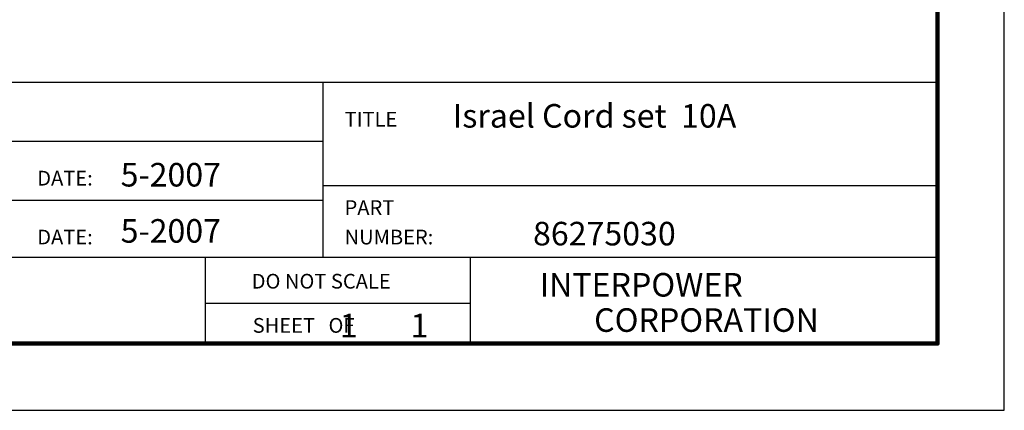
# Model space of a CAD drawing. Units: millimetres. Extents: x 364 to 643, y 89 to 304.
# Drawn here: x 537 to 643, y 89 to 131 of the extents above; entities that cross this region are included whole.
import ezdxf

# ---------------------------------------------------------------- set-up
doc = ezdxf.new("R2010")
doc.units = ezdxf.units.MM
for name, color, linetype in [('PLOT BORDER', 3, 'Continuous'), ('TEXT', 7, 'Continuous'), ('TITLE BLOCK', 4, 'Continuous'), ('TITLE BLOCK TEXT', 6, 'Continuous')]:
    doc.layers.add(name, color=color, linetype=linetype)

msp = doc.modelspace()

# ---------------------------------------------------------------- linework, layer by layer
at = {"layer": 'PLOT BORDER'}
for p, q in [((643.3995538758631, 88.55372789133338), (643.3995538758631, 304.4537278913334)), ((363.9995538758632, 88.55372789133338), (643.3995538758631, 88.55372789133338))]:
    msp.add_line(p, q, dxfattribs=at)
at = {"layer": 'TITLE BLOCK'}
for p, q in [((371.1988778058633, 123.9323661448011), (636.2002299458629, 123.9323661448011)), ((569.9498925458621, 123.9323661448011), (569.9498925458621, 105.0796143213328)), ((500.0998925458621, 117.5568725571719), (569.9498925458621, 117.5568725571719)), ((569.9498925458621, 112.7908904913332), (636.2002299458629, 112.7908904913332)), ((500.0998925458621, 111.1941119620205), (569.9498925458621, 111.1941119620205)), ((371.1988778058633, 105.0796143213328), (636.2002299458629, 105.0796143213328)), ((557.249636392372, 105.0796143213328), (557.249636392372, 95.75305182133283)), ((585.8247358391469, 105.0796143213328), (585.8247358391469, 95.75305182133283)), ((557.249892545862, 100.0908904913333), (585.8248912758639, 100.0908904913333))]:
    msp.add_line(p, q, dxfattribs=at)
at = {"layer": 'TITLE BLOCK', "lineweight": 100}
msp.add_lwpolyline([(371.198877805864, 297.2544039613329), (636.2002299458636, 297.2544039613329), (636.2002299458636, 95.75305182133326), (371.198877805864, 95.75305182133326)], close=True, dxfattribs=at)

# ---------------------------------------------------------------- texts
at = {"layer": 'TEXT'}
for s, p in [('Israel Cord set  10A', (583.9635538758623, 119.0337278913331)), ('5-2007', (548.1495538758631, 112.6837278913331)), ('5-2007', (548.1495538758631, 106.6298185799013)), ('86275030', (592.5995538758631, 106.3337278913331)), ('INTERPOWER', (593.3194736734049, 100.8161651029899)), ('1', (571.7715538758619, 96.42772789133272)), ('1', (579.3915538758636, 96.42772789133272)), ('CORPORATION', (599.1867469069637, 97.01423850583808))]:
    msp.add_text(s, height=2.54, dxfattribs=at).set_placement(p)
at = {"layer": 'TITLE BLOCK TEXT'}
for s, p in [('TITLE', (572.2885543658631, 119.1408904913332)), ('DATE:', (539.1601382758623, 112.7908904913332)), ('PART', (572.2885543658631, 109.6158904913332)), ('DATE:', (539.1601382758623, 106.4408904913332)), ('NUMBER:', (572.2885543658631, 106.4408904913332)), ('DO NOT SCALE', (562.2769754558627, 101.6783904913332)), ('SHEET   OF', (562.3832846158623, 96.91589049133324))]:
    msp.add_text(s, height=1.5875, dxfattribs=at).set_placement(p)

doc.saveas('drawing.dxf')
